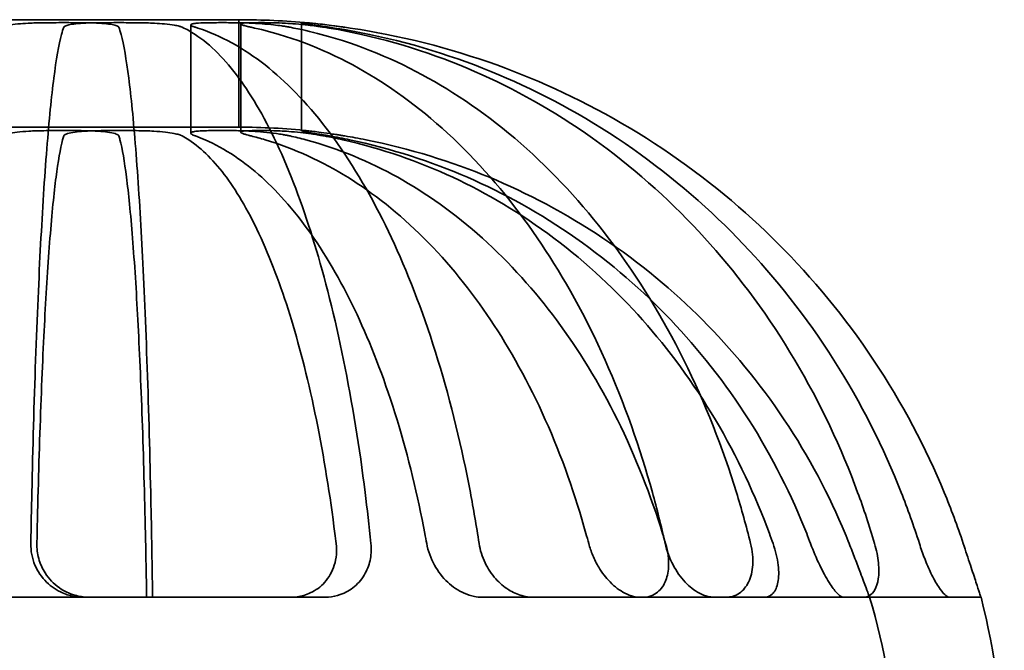
# Model space of a CAD drawing. Units: millimetres. Extents: x 55 to 13243, y 55 to 3011.
# Drawn here: x 1157 to 1193, y 1981 to 2004 of the extents above; entities that cross this region are included whole.
import ezdxf

# ---------------------------------------------------------------- set-up
doc = ezdxf.new("R2010")
doc.units = ezdxf.units.MM
doc.header["$LTSCALE"] = 9.090909
doc.layers.add('Hidden Edges(ISO)', color=7, linetype='Continuous', lineweight=35)

msp = doc.modelspace()

# ---------------------------------------------------------------- linework, layer by layer
at = {"layer": 'Hidden Edges(ISO)'}
for p, q in [((1164.74, 2004.106), (1153.74, 2004.106)), ((1164.74, 2000.106), (1164.74, 2004.106)), ((1162.95, 2003.915), (1162.95, 1999.883)), ((1164.804, 2003.95), (1164.804, 1999.925)), ((1167.066, 2003.99), (1167.066, 1999.971)), ((1164.74, 2000.106), (1153.74, 2000.106)), ((1148.65, 1982.606), (1161.521, 1982.606)), ((1166.652, 1982.606), (1161.521, 1982.606)), ((1167.917, 1982.606), (1166.652, 1982.606)), ((1175.711, 1982.606), (1173.809, 1982.606)), ((1175.711, 1982.606), (1182.863, 1982.606)), ((1184.291, 1982.606), (1182.863, 1982.606)), ((1187.255, 1982.606), (1184.291, 1982.606)), ((1191.211, 1982.606), (1187.255, 1982.606)), ((1191.211, 1982.606), (1192.367, 1982.606))]:
    msp.add_line(p, q, dxfattribs=at)
for radius, start, end in [(28.5, 84.7782, 90), (24.5, 83.9227, 90), (24.5, 2.74, 16.6015), (28.5, 1.3834, 14.2181)]:
    msp.add_arc((1164.74, 1975.606), radius, start, end, dxfattribs=at)
for points, knots in [([(1155.853, 2003.825), (1155.856, 2003.827), (1155.859, 2003.828), (1155.866, 2003.831), (1155.869, 2003.832), (1155.876, 2003.835), (1155.879, 2003.836), (1155.886, 2003.839), (1155.89, 2003.84), (1155.9, 2003.844), (1155.906, 2003.846), (1155.929, 2003.854), (1155.947, 2003.859), (1156.019, 2003.878), (1156.081, 2003.891), (1156.254, 2003.921), (1156.375, 2003.936), (1156.628, 2003.96), (1156.757, 2003.969), (1157.081, 2003.986), (1157.279, 2003.992), (1157.473, 2003.993)], [-0.2096357, -0.2096357, -0.2096357, -0.2096357, -0.2063698, -0.2063698, -0.2035088, -0.2035088, -0.2006841, -0.2006841, -0.1975199, -0.1975199, -0.1928505, -0.1928505, -0.1803806, -0.1803806, -0.1479102, -0.1479102, -0.1007436, -0.1007436, -0.0588923, -0.0588923, 0, 0, 0, 0]), ([(1158.214, 2003.825), (1158.186, 2003.751), (1158.158, 2003.662), (1158.031, 2003.185), (1157.933, 2002.609), (1157.76, 2001.261), (1157.67, 2000.366), (1157.5, 1998.235), (1157.422, 1997), (1157.29, 1994.512), (1157.224, 1993.032), (1157.111, 1989.843), (1157.064, 1988.135), (1157.015, 1985.903), (1157.002, 1985.265), (1156.991, 1984.606)], [10.37543, 10.37543, 10.37543, 10.37543, 10.521497, 10.521497, 11.050148, 11.050148, 11.577772, 11.577772, 12.105397, 12.105397, 12.632923, 12.632923, 13.160449, 13.160449, 13.357821, 13.357821, 13.357821, 13.357821]), ([(1157.473, 2003.993), (1157.723, 2003.995), (1157.971, 2003.996), (1158.463, 2003.996), (1158.711, 2003.995), (1158.961, 2003.993)], [9.1667146, 9.1667146, 9.1667146, 9.1667146, 9.2410753, 9.2410753, 9.3154359, 9.3154359, 9.3154359, 9.3154359]), ([(1159.52, 2003.993), (1159.391, 2003.992), (1159.265, 2003.989), (1159.003, 2003.979), (1158.871, 2003.971), (1158.639, 2003.95), (1158.539, 2003.938), (1158.389, 2003.91), (1158.334, 2003.896), (1158.274, 2003.873), (1158.258, 2003.866), (1158.239, 2003.854), (1158.233, 2003.85), (1158.227, 2003.844), (1158.225, 2003.842), (1158.222, 2003.839), (1158.221, 2003.838), (1158.219, 2003.835), (1158.218, 2003.833), (1158.216, 2003.83), (1158.214, 2003.827), (1158.214, 2003.825)], [-0.2095727, -0.2095727, -0.2095727, -0.2095727, -0.1706838, -0.1706838, -0.124681, -0.124681, -0.0798832, -0.0798832, -0.0423568, -0.0423568, -0.0240635, -0.0240635, -0.0150651, -0.0150651, -0.0110301, -0.0110301, -0.00803, -0.00803, -0.0048624, -0.0048624, 0, 0, 0, 0]), ([(1158.961, 2003.993), (1159.089, 2003.992), (1159.215, 2003.989), (1159.477, 2003.979), (1159.609, 2003.971), (1159.842, 2003.95), (1159.941, 2003.938), (1160.091, 2003.91), (1160.146, 2003.896), (1160.206, 2003.873), (1160.223, 2003.866), (1160.242, 2003.854), (1160.247, 2003.85), (1160.254, 2003.844), (1160.256, 2003.842), (1160.258, 2003.839), (1160.26, 2003.838), (1160.262, 2003.835), (1160.263, 2003.833), (1160.265, 2003.83), (1160.266, 2003.827), (1160.267, 2003.825)], [-0.2095727, -0.2095727, -0.2095727, -0.2095727, -0.1706838, -0.1706838, -0.124681, -0.124681, -0.0798832, -0.0798832, -0.0423568, -0.0423568, -0.0240635, -0.0240635, -0.0150651, -0.0150651, -0.0110301, -0.0110301, -0.00803, -0.00803, -0.0048624, -0.0048624, 0, 0, 0, 0]), ([(1161.007, 2003.993), (1160.757, 2003.995), (1160.509, 2003.996), (1160.018, 2003.996), (1159.77, 2003.995), (1159.52, 2003.993)], [9.1667146, 9.1667146, 9.1667146, 9.1667146, 9.2410753, 9.2410753, 9.3154359, 9.3154359, 9.3154359, 9.3154359]), ([(1160.267, 2003.825), (1160.295, 2003.751), (1160.322, 2003.662), (1160.45, 2003.185), (1160.548, 2002.609), (1160.72, 2001.261), (1160.811, 2000.366), (1160.98, 1998.235), (1161.059, 1997), (1161.191, 1994.512), (1161.256, 1993.032), (1161.369, 1989.843), (1161.417, 1988.135), (1161.479, 1985.304), (1161.503, 1983.979), (1161.521, 1982.606)], [10.37543, 10.37543, 10.37543, 10.37543, 10.521497, 10.521497, 11.050148, 11.050148, 11.577772, 11.577772, 12.105397, 12.105397, 12.632923, 12.632923, 13.160449, 13.160449, 13.552215, 13.552215, 13.552215, 13.552215]), ([(1162.628, 2003.825), (1162.625, 2003.827), (1162.621, 2003.828), (1162.615, 2003.831), (1162.611, 2003.832), (1162.605, 2003.835), (1162.602, 2003.836), (1162.595, 2003.839), (1162.591, 2003.84), (1162.581, 2003.844), (1162.575, 2003.846), (1162.552, 2003.854), (1162.533, 2003.859), (1162.462, 2003.878), (1162.4, 2003.891), (1162.227, 2003.921), (1162.106, 2003.936), (1161.852, 2003.96), (1161.724, 2003.969), (1161.4, 2003.986), (1161.202, 2003.992), (1161.007, 2003.993)], [-0.2096357, -0.2096357, -0.2096357, -0.2096357, -0.2063698, -0.2063698, -0.2035088, -0.2035088, -0.2006841, -0.2006841, -0.1975199, -0.1975199, -0.1928505, -0.1928505, -0.1803806, -0.1803806, -0.1479102, -0.1479102, -0.1007436, -0.1007436, -0.0588923, -0.0588923, 0, 0, 0, 0]), ([(1169.652, 1984.606), (1169.586, 1985.265), (1169.513, 1985.903), (1169.231, 1988.135), (1168.958, 1989.843), (1168.309, 1993.032), (1167.933, 1994.512), (1167.175, 1997), (1166.724, 1998.235), (1165.753, 2000.366), (1165.232, 2001.261), (1164.241, 2002.609), (1163.679, 2003.185), (1162.947, 2003.662), (1162.787, 2003.751), (1162.628, 2003.825)], [5.596101, 5.596101, 5.596101, 5.596101, 5.793473, 5.793473, 6.320999, 6.320999, 6.848525, 6.848525, 7.37615, 7.37615, 7.903774, 7.903774, 8.432425, 8.432425, 8.578492, 8.578492, 8.578492, 8.578492]), ([(1163.116, 2003.825), (1163.111, 2003.827), (1163.106, 2003.828), (1163.097, 2003.831), (1163.092, 2003.833), (1163.084, 2003.835), (1163.08, 2003.837), (1163.073, 2003.839), (1163.069, 2003.84), (1163.059, 2003.844), (1163.054, 2003.846), (1163.031, 2003.855), (1163.015, 2003.861), (1162.976, 2003.88), (1162.96, 2003.892), (1162.942, 2003.921), (1162.957, 2003.937), (1163.031, 2003.96), (1163.082, 2003.969), (1163.248, 2003.986), (1163.378, 2003.992), (1163.533, 2003.993)], [-0.2096318, -0.2096318, -0.2096318, -0.2096318, -0.2062832, -0.2062832, -0.2029696, -0.2029696, -0.2003654, -0.2003654, -0.1974741, -0.1974741, -0.1927243, -0.1927243, -0.1778708, -0.1778708, -0.1478376, -0.1478376, -0.0996864, -0.0996864, -0.0588918, -0.0588918, 0, 0, 0, 0]), ([(1173.678, 1984.606), (1173.578, 1985.265), (1173.468, 1985.903), (1173.045, 1988.135), (1172.635, 1989.843), (1171.659, 1993.032), (1171.093, 1994.512), (1169.954, 1997), (1169.276, 1998.235), (1167.815, 2000.366), (1167.032, 2001.261), (1165.542, 2002.609), (1164.697, 2003.185), (1163.596, 2003.662), (1163.356, 2003.751), (1163.116, 2003.825)], [5.596101, 5.596101, 5.596101, 5.596101, 5.793473, 5.793473, 6.320999, 6.320999, 6.848525, 6.848525, 7.37615, 7.37615, 7.903774, 7.903774, 8.432425, 8.432425, 8.578492, 8.578492, 8.578492, 8.578492]), ([(1163.533, 2003.993), (1163.733, 2003.995), (1163.931, 2003.996), (1164.323, 2003.996), (1164.521, 2003.995), (1164.721, 2003.993)], [9.1667146, 9.1667146, 9.1667146, 9.1667146, 9.2410753, 9.2410753, 9.3154359, 9.3154359, 9.3154359, 9.3154359]), ([(1164.721, 2003.993), (1164.842, 2003.992), (1164.977, 2003.988), (1165.274, 2003.975), (1165.435, 2003.966), (1165.741, 2003.942), (1165.886, 2003.929), (1166.133, 2003.902), (1166.236, 2003.889), (1166.381, 2003.869), (1166.426, 2003.862), (1166.49, 2003.851), (1166.511, 2003.848), (1166.541, 2003.843), (1166.55, 2003.841), (1166.566, 2003.839), (1166.573, 2003.837), (1166.587, 2003.835), (1166.594, 2003.834), (1166.612, 2003.83), (1166.623, 2003.828), (1166.636, 2003.826), (1166.638, 2003.825), (1166.64, 2003.825)], [-0.220615, -0.220615, -0.220615, -0.220615, -0.1746162, -0.1746162, -0.1257652, -0.1257652, -0.0822322, -0.0822322, -0.0486635, -0.0486635, -0.0329262, -0.0329262, -0.0251794, -0.0251794, -0.0216625, -0.0216625, -0.019029, -0.019029, -0.0162304, -0.0162304, -0.0118971, -0.0118971, -0.0110109, -0.0110109, -0.0110109, -0.0110109]), ([(1165.116, 2003.993), (1165.022, 2003.992), (1164.948, 2003.988), (1164.839, 2003.975), (1164.809, 2003.966), (1164.8, 2003.942), (1164.817, 2003.929), (1164.883, 2003.902), (1164.924, 2003.889), (1165, 2003.869), (1165.026, 2003.862), (1165.069, 2003.851), (1165.084, 2003.848), (1165.106, 2003.843), (1165.113, 2003.841), (1165.126, 2003.839), (1165.131, 2003.837), (1165.143, 2003.835), (1165.148, 2003.834), (1165.164, 2003.83), (1165.173, 2003.828), (1165.184, 2003.826), (1165.186, 2003.825), (1165.188, 2003.825)], [-0.220615, -0.220615, -0.220615, -0.220615, -0.1746162, -0.1746162, -0.1257652, -0.1257652, -0.0822322, -0.0822322, -0.0486635, -0.0486635, -0.0329262, -0.0329262, -0.0251794, -0.0251794, -0.0216625, -0.0216625, -0.019029, -0.019029, -0.0162304, -0.0162304, -0.0118971, -0.0118971, -0.0110109, -0.0110109, -0.0110109, -0.0110109]), ([(1166.032, 2003.993), (1165.878, 2003.995), (1165.726, 2003.996), (1165.423, 2003.996), (1165.27, 2003.995), (1165.116, 2003.993)], [9.1667146, 9.1667146, 9.1667146, 9.1667146, 9.2410753, 9.2410753, 9.3154359, 9.3154359, 9.3154359, 9.3154359]), ([(1165.188, 2003.825), (1165.538, 2003.751), (1165.888, 2003.662), (1167.496, 2003.185), (1168.729, 2002.609), (1170.904, 2001.261), (1172.046, 2000.366), (1174.178, 1998.235), (1175.169, 1997), (1176.831, 1994.512), (1177.657, 1993.032), (1179.082, 1989.843), (1179.68, 1988.135), (1180.298, 1985.903), (1180.458, 1985.265), (1180.605, 1984.606)], [10.37543, 10.37543, 10.37543, 10.37543, 10.521497, 10.521497, 11.050148, 11.050148, 11.577772, 11.577772, 12.105397, 12.105397, 12.632923, 12.632923, 13.160449, 13.160449, 13.357821, 13.357821, 13.357821, 13.357821]), ([(1167.907, 2003.825), (1167.897, 2003.827), (1167.887, 2003.828), (1167.868, 2003.831), (1167.858, 2003.833), (1167.84, 2003.835), (1167.832, 2003.837), (1167.815, 2003.839), (1167.807, 2003.84), (1167.783, 2003.844), (1167.769, 2003.846), (1167.708, 2003.855), (1167.662, 2003.861), (1167.518, 2003.88), (1167.42, 2003.892), (1167.162, 2003.921), (1167.002, 2003.937), (1166.715, 2003.96), (1166.589, 2003.969), (1166.301, 2003.986), (1166.152, 2003.992), (1166.032, 2003.993)], [-0.2096318, -0.2096318, -0.2096318, -0.2096318, -0.2062832, -0.2062832, -0.2029696, -0.2029696, -0.2003654, -0.2003654, -0.1974741, -0.1974741, -0.1927243, -0.1927243, -0.1778708, -0.1778708, -0.1478376, -0.1478376, -0.0996864, -0.0996864, -0.0588918, -0.0588918, 0, 0, 0, 0]), ([(1166.64, 2003.825), (1167.029, 2003.751), (1167.418, 2003.662), (1169.207, 2003.185), (1170.578, 2002.609), (1172.997, 2001.261), (1174.268, 2000.366), (1176.639, 1998.235), (1177.74, 1997), (1179.589, 1994.512), (1180.508, 1993.032), (1182.092, 1989.843), (1182.758, 1988.135), (1183.445, 1985.903), (1183.623, 1985.265), (1183.786, 1984.606)], [10.37543, 10.37543, 10.37543, 10.37543, 10.521497, 10.521497, 11.050148, 11.050148, 11.577772, 11.577772, 12.105397, 12.105397, 12.632923, 12.632923, 13.160449, 13.160449, 13.357821, 13.357821, 13.357821, 13.357821]), ([(1168.109, 2003.825), (1168.099, 2003.827), (1168.089, 2003.828), (1168.07, 2003.831), (1168.061, 2003.832), (1168.043, 2003.835), (1168.034, 2003.836), (1168.016, 2003.839), (1168.006, 2003.84), (1167.982, 2003.844), (1167.968, 2003.846), (1167.916, 2003.854), (1167.88, 2003.859), (1167.749, 2003.878), (1167.661, 2003.891), (1167.462, 2003.921), (1167.361, 2003.936), (1167.209, 2003.96), (1167.154, 2003.969), (1167.067, 2003.986), (1167.054, 2003.992), (1167.079, 2003.993)], [-0.2096357, -0.2096357, -0.2096357, -0.2096357, -0.2063698, -0.2063698, -0.2035088, -0.2035088, -0.2006841, -0.2006841, -0.1975199, -0.1975199, -0.1928505, -0.1928505, -0.1803806, -0.1803806, -0.1479102, -0.1479102, -0.1007436, -0.1007436, -0.0588923, -0.0588923, 0, 0, 0, 0]), ([(1167.079, 2003.993), (1167.111, 2003.995), (1167.143, 2003.996), (1167.206, 2003.996), (1167.238, 2003.995), (1167.271, 2003.993)], [9.1667146, 9.1667146, 9.1667146, 9.1667146, 9.2410753, 9.2410753, 9.3154359, 9.3154359, 9.3154359, 9.3154359]), ([(1167.271, 2003.993), (1167.287, 2003.992), (1167.32, 2003.989), (1167.427, 2003.979), (1167.506, 2003.971), (1167.699, 2003.95), (1167.81, 2003.938), (1168.039, 2003.91), (1168.151, 2003.896), (1168.325, 2003.873), (1168.383, 2003.866), (1168.472, 2003.854), (1168.501, 2003.85), (1168.543, 2003.844), (1168.557, 2003.842), (1168.58, 2003.839), (1168.59, 2003.838), (1168.61, 2003.835), (1168.62, 2003.833), (1168.647, 2003.83), (1168.663, 2003.827), (1168.679, 2003.825)], [-0.2095727, -0.2095727, -0.2095727, -0.2095727, -0.1706838, -0.1706838, -0.124681, -0.124681, -0.0798832, -0.0798832, -0.0423568, -0.0423568, -0.0240635, -0.0240635, -0.0150651, -0.0150651, -0.0110301, -0.0110301, -0.00803, -0.00803, -0.0048624, -0.0048624, 0, 0, 0, 0]), ([(1188.404, 1984.606), (1188.209, 1985.265), (1187.996, 1985.903), (1187.174, 1988.135), (1186.378, 1989.843), (1184.485, 1993.032), (1183.387, 1994.512), (1181.176, 1997), (1179.86, 1998.235), (1177.025, 2000.366), (1175.506, 2001.261), (1172.615, 2002.609), (1170.975, 2003.185), (1168.837, 2003.662), (1168.372, 2003.751), (1167.907, 2003.825)], [5.596101, 5.596101, 5.596101, 5.596101, 5.793473, 5.793473, 6.320999, 6.320999, 6.848525, 6.848525, 7.37615, 7.37615, 7.903774, 7.903774, 8.432425, 8.432425, 8.578492, 8.578492, 8.578492, 8.578492]), ([(1190.071, 1984.606), (1189.862, 1985.265), (1189.634, 1985.903), (1188.754, 1988.135), (1187.901, 1989.843), (1185.872, 1993.032), (1184.696, 1994.512), (1182.327, 1997), (1180.916, 1998.235), (1177.879, 2000.366), (1176.252, 2001.261), (1173.154, 2002.609), (1171.397, 2003.185), (1169.106, 2003.662), (1168.607, 2003.751), (1168.109, 2003.825)], [5.596101, 5.596101, 5.596101, 5.596101, 5.793473, 5.793473, 6.320999, 6.320999, 6.848525, 6.848525, 7.37615, 7.37615, 7.903774, 7.903774, 8.432425, 8.432425, 8.578492, 8.578492, 8.578492, 8.578492]), ([(1168.679, 2003.825), (1169.2, 2003.751), (1169.723, 2003.662), (1172.125, 2003.185), (1173.967, 2002.609), (1177.216, 2001.261), (1178.921, 2000.366), (1182.106, 1998.235), (1183.585, 1997), (1186.068, 1994.512), (1187.302, 1993.032), (1189.429, 1989.843), (1190.323, 1988.135), (1191.246, 1985.903), (1191.485, 1985.265), (1191.704, 1984.606)], [10.37543, 10.37543, 10.37543, 10.37543, 10.521497, 10.521497, 11.050148, 11.050148, 11.577772, 11.577772, 12.105397, 12.105397, 12.632923, 12.632923, 13.160449, 13.160449, 13.357821, 13.357821, 13.357821, 13.357821]), ([(1157.473, 1999.975), (1157.287, 1999.973), (1157.098, 1999.967), (1156.762, 1999.947), (1156.615, 1999.935), (1156.361, 1999.906), (1156.254, 1999.89), (1156.093, 1999.859), (1156.033, 1999.844), (1155.958, 1999.822), (1155.937, 1999.815), (1155.909, 1999.804), (1155.902, 1999.801), (1155.89, 1999.797), (1155.886, 1999.795), (1155.877, 1999.791), (1155.873, 1999.789), (1155.863, 1999.784), (1155.858, 1999.781), (1155.853, 1999.779)], [-0.2099731, -0.2099731, -0.2099731, -0.2099731, -0.1536468, -0.1536468, -0.1057508, -0.1057508, -0.0633628, -0.0633628, -0.0325182, -0.0325182, -0.0180022, -0.0180022, -0.0125089, -0.0125089, -0.0087619, -0.0087619, -0.0051257, -0.0051257, 0, 0, 0, 0]), ([(1158.961, 1999.975), (1158.711, 1999.977), (1158.463, 1999.978), (1157.971, 1999.978), (1157.723, 1999.977), (1157.473, 1999.975)], [7.9522252, 7.9522252, 7.9522252, 7.9522252, 8.0265201, 8.0265201, 8.100815, 8.100815, 8.100815, 8.100815]), ([(1158.214, 1999.779), (1158.214, 1999.78), (1158.215, 1999.782), (1158.216, 1999.785), (1158.217, 1999.786), (1158.219, 1999.79), (1158.22, 1999.792), (1158.223, 1999.795), (1158.224, 1999.798), (1158.229, 1999.803), (1158.232, 1999.806), (1158.244, 1999.817), (1158.257, 1999.825), (1158.293, 1999.845), (1158.321, 1999.856), (1158.426, 1999.888), (1158.522, 1999.907), (1158.737, 1999.936), (1158.847, 1999.947), (1159.138, 1999.966), (1159.325, 1999.973), (1159.52, 1999.975)], [-0.2099375, -0.2099375, -0.2099375, -0.2099375, -0.2068733, -0.2068733, -0.204106, -0.204106, -0.2006707, -0.2006707, -0.1968078, -0.1968078, -0.1910079, -0.1910079, -0.1749861, -0.1749861, -0.1511091, -0.1511091, -0.1005723, -0.1005723, -0.0588015, -0.0588015, 0, 0, 0, 0]), ([(1160.267, 1999.779), (1160.266, 1999.78), (1160.266, 1999.782), (1160.264, 1999.785), (1160.264, 1999.786), (1160.262, 1999.79), (1160.261, 1999.792), (1160.258, 1999.795), (1160.256, 1999.798), (1160.252, 1999.803), (1160.249, 1999.806), (1160.236, 1999.817), (1160.224, 1999.825), (1160.187, 1999.845), (1160.159, 1999.856), (1160.054, 1999.888), (1159.958, 1999.907), (1159.744, 1999.936), (1159.633, 1999.947), (1159.343, 1999.966), (1159.155, 1999.973), (1158.961, 1999.975)], [-0.2099375, -0.2099375, -0.2099375, -0.2099375, -0.2068733, -0.2068733, -0.204106, -0.204106, -0.2006707, -0.2006707, -0.1968078, -0.1968078, -0.1910079, -0.1910079, -0.1749861, -0.1749861, -0.1511091, -0.1511091, -0.1005723, -0.1005723, -0.0588015, -0.0588015, 0, 0, 0, 0]), ([(1159.52, 1999.975), (1159.77, 1999.977), (1160.018, 1999.978), (1160.509, 1999.978), (1160.757, 1999.977), (1161.007, 1999.975)], [7.9522252, 7.9522252, 7.9522252, 7.9522252, 8.0265201, 8.0265201, 8.100815, 8.100815, 8.100815, 8.100815]), ([(1161.007, 1999.975), (1161.193, 1999.973), (1161.382, 1999.967), (1161.719, 1999.947), (1161.866, 1999.935), (1162.119, 1999.906), (1162.227, 1999.89), (1162.388, 1999.859), (1162.447, 1999.844), (1162.522, 1999.822), (1162.544, 1999.815), (1162.571, 1999.804), (1162.579, 1999.801), (1162.59, 1999.797), (1162.595, 1999.795), (1162.603, 1999.791), (1162.608, 1999.789), (1162.617, 1999.784), (1162.623, 1999.781), (1162.628, 1999.779)], [-0.2099731, -0.2099731, -0.2099731, -0.2099731, -0.1536468, -0.1536468, -0.1057508, -0.1057508, -0.0633628, -0.0633628, -0.0325182, -0.0325182, -0.0180022, -0.0180022, -0.0125089, -0.0125089, -0.0087619, -0.0087619, -0.0051257, -0.0051257, 0, 0, 0, 0]), ([(1163.533, 1999.975), (1163.444, 1999.974), (1163.363, 1999.971), (1163.21, 1999.962), (1163.142, 1999.955), (1163.024, 1999.935), (1162.981, 1999.922), (1162.945, 1999.891), (1162.946, 1999.874), (1162.975, 1999.845), (1162.991, 1999.834), (1163.025, 1999.816), (1163.037, 1999.81), (1163.056, 1999.802), (1163.062, 1999.8), (1163.072, 1999.796), (1163.076, 1999.794), (1163.085, 1999.79), (1163.089, 1999.789), (1163.1, 1999.784), (1163.107, 1999.782), (1163.115, 1999.779), (1163.116, 1999.779), (1163.116, 1999.779)], [-0.2209032, -0.2209032, -0.2209032, -0.2209032, -0.1870811, -0.1870811, -0.1486969, -0.1486969, -0.1024191, -0.1024191, -0.0624198, -0.0624198, -0.0386955, -0.0386955, -0.0273522, -0.0273522, -0.0227496, -0.0227496, -0.0195009, -0.0195009, -0.0162204, -0.0162204, -0.0114614, -0.0114614, -0.0110506, -0.0110506, -0.0110506, -0.0110506]), ([(1164.721, 1999.975), (1164.521, 1999.977), (1164.323, 1999.978), (1163.931, 1999.978), (1163.733, 1999.977), (1163.533, 1999.975)], [7.9522252, 7.9522252, 7.9522252, 7.9522252, 8.0265201, 8.0265201, 8.100815, 8.100815, 8.100815, 8.100815]), ([(1166.64, 1999.779), (1166.635, 1999.78), (1166.631, 1999.781), (1166.615, 1999.784), (1166.605, 1999.786), (1166.587, 1999.79), (1166.578, 1999.792), (1166.561, 1999.795), (1166.553, 1999.797), (1166.529, 1999.802), (1166.515, 1999.805), (1166.458, 1999.816), (1166.414, 1999.823), (1166.293, 1999.844), (1166.214, 1999.856), (1165.977, 1999.889), (1165.814, 1999.908), (1165.512, 1999.936), (1165.375, 1999.947), (1165.053, 1999.966), (1164.876, 1999.973), (1164.721, 1999.975)], [-0.2099338, -0.2099338, -0.2099338, -0.2099338, -0.2079727, -0.2079727, -0.2038343, -0.2038343, -0.2006682, -0.2006682, -0.1972397, -0.1972397, -0.1917986, -0.1917986, -0.1761081, -0.1761081, -0.1498674, -0.1498674, -0.1002134, -0.1002134, -0.0588008, -0.0588008, 0, 0, 0, 0]), ([(1165.188, 1999.779), (1165.184, 1999.78), (1165.18, 1999.781), (1165.166, 1999.784), (1165.158, 1999.786), (1165.142, 1999.79), (1165.136, 1999.792), (1165.122, 1999.795), (1165.115, 1999.797), (1165.098, 1999.802), (1165.087, 1999.805), (1165.047, 1999.816), (1165.019, 1999.823), (1164.952, 1999.844), (1164.916, 1999.856), (1164.834, 1999.889), (1164.805, 1999.908), (1164.803, 1999.936), (1164.82, 1999.947), (1164.908, 1999.966), (1164.996, 1999.973), (1165.116, 1999.975)], [-0.2099338, -0.2099338, -0.2099338, -0.2099338, -0.2079727, -0.2079727, -0.2038343, -0.2038343, -0.2006682, -0.2006682, -0.1972397, -0.1972397, -0.1917986, -0.1917986, -0.1761081, -0.1761081, -0.1498674, -0.1498674, -0.1002134, -0.1002134, -0.0588008, -0.0588008, 0, 0, 0, 0]), ([(1165.116, 1999.975), (1165.27, 1999.977), (1165.423, 1999.978), (1165.725, 1999.978), (1165.878, 1999.977), (1166.032, 1999.975)], [7.9522252, 7.9522252, 7.9522252, 7.9522252, 8.0265201, 8.0265201, 8.100815, 8.100815, 8.100815, 8.100815]), ([(1166.032, 1999.975), (1166.101, 1999.974), (1166.18, 1999.971), (1166.366, 1999.962), (1166.474, 1999.955), (1166.73, 1999.935), (1166.878, 1999.922), (1167.162, 1999.891), (1167.295, 1999.874), (1167.503, 1999.845), (1167.58, 1999.834), (1167.69, 1999.816), (1167.726, 1999.81), (1167.774, 1999.802), (1167.789, 1999.8), (1167.812, 1999.796), (1167.822, 1999.794), (1167.842, 1999.79), (1167.852, 1999.789), (1167.875, 1999.784), (1167.89, 1999.782), (1167.905, 1999.779), (1167.906, 1999.779), (1167.907, 1999.779)], [-0.2209032, -0.2209032, -0.2209032, -0.2209032, -0.1870811, -0.1870811, -0.1486969, -0.1486969, -0.1024191, -0.1024191, -0.0624198, -0.0624198, -0.0386955, -0.0386955, -0.0273522, -0.0273522, -0.0227496, -0.0227496, -0.0195009, -0.0195009, -0.0162204, -0.0162204, -0.0114614, -0.0114614, -0.0110506, -0.0110506, -0.0110506, -0.0110506]), ([(1167.079, 1999.975), (1167.055, 1999.973), (1167.066, 1999.967), (1167.15, 1999.947), (1167.213, 1999.935), (1167.373, 1999.906), (1167.465, 1999.89), (1167.645, 1999.859), (1167.728, 1999.844), (1167.858, 1999.822), (1167.9, 1999.815), (1167.96, 1999.804), (1167.977, 1999.801), (1168.005, 1999.797), (1168.016, 1999.795), (1168.039, 1999.791), (1168.05, 1999.789), (1168.077, 1999.784), (1168.093, 1999.781), (1168.109, 1999.779)], [-0.2099731, -0.2099731, -0.2099731, -0.2099731, -0.1536468, -0.1536468, -0.1057508, -0.1057508, -0.0633628, -0.0633628, -0.0325182, -0.0325182, -0.0180022, -0.0180022, -0.0125089, -0.0125089, -0.0087619, -0.0087619, -0.0051257, -0.0051257, 0, 0, 0, 0]), ([(1167.271, 1999.975), (1167.238, 1999.977), (1167.206, 1999.978), (1167.143, 1999.978), (1167.111, 1999.977), (1167.079, 1999.975)], [7.9522252, 7.9522252, 7.9522252, 7.9522252, 8.0265201, 8.0265201, 8.100815, 8.100815, 8.100815, 8.100815]), ([(1168.679, 1999.779), (1168.669, 1999.78), (1168.659, 1999.782), (1168.639, 1999.785), (1168.63, 1999.786), (1168.61, 1999.79), (1168.599, 1999.792), (1168.575, 1999.795), (1168.562, 1999.798), (1168.531, 1999.803), (1168.512, 1999.806), (1168.441, 1999.817), (1168.39, 1999.825), (1168.263, 1999.845), (1168.189, 1999.856), (1167.967, 1999.888), (1167.829, 1999.907), (1167.61, 1999.936), (1167.524, 1999.947), (1167.358, 1999.966), (1167.296, 1999.973), (1167.271, 1999.975)], [-0.2099375, -0.2099375, -0.2099375, -0.2099375, -0.2068733, -0.2068733, -0.204106, -0.204106, -0.2006707, -0.2006707, -0.1968078, -0.1968078, -0.1910079, -0.1910079, -0.1749861, -0.1749861, -0.1511091, -0.1511091, -0.1005723, -0.1005723, -0.0588015, -0.0588015, 0, 0, 0, 0]), ([(1157.216, 1984.606), (1157.219, 1984.733), (1157.222, 1984.858), (1157.255, 1986.379), (1157.296, 1987.847), (1157.393, 1990.588), (1157.449, 1991.861), (1157.563, 1993.999), (1157.63, 1995.061), (1157.776, 1996.892), (1157.854, 1997.661), (1158.002, 1998.819), (1158.086, 1999.314), (1158.186, 1999.688), (1158.2, 1999.735), (1158.214, 1999.779)], [5.013863, 5.013863, 5.013863, 5.013863, 5.054071, 5.054071, 5.507651, 5.507651, 5.961231, 5.961231, 6.414726, 6.414726, 6.868222, 6.868222, 7.322676, 7.322676, 7.395896, 7.395896, 7.395896, 7.395896]), ([(1161.301, 1982.606), (1161.288, 1983.435), (1161.273, 1984.234), (1161.226, 1986.377), (1161.185, 1987.845), (1161.088, 1990.586), (1161.031, 1991.859), (1160.918, 1993.997), (1160.85, 1995.059), (1160.705, 1996.891), (1160.627, 1997.66), (1160.479, 1998.819), (1160.395, 1999.314), (1160.295, 1999.688), (1160.281, 1999.735), (1160.267, 1999.779)], [4.811602, 4.811602, 4.811602, 4.811602, 5.05388, 5.05388, 5.507363, 5.507363, 5.960847, 5.960847, 6.414439, 6.414439, 6.86803, 6.86803, 7.32258, 7.32258, 7.395892, 7.395892, 7.395892, 7.395892]), ([(1162.628, 1999.779), (1162.708, 1999.735), (1162.788, 1999.688), (1163.361, 1999.314), (1163.844, 1998.819), (1164.696, 1997.66), (1165.144, 1996.891), (1165.979, 1995.059), (1166.367, 1993.997), (1167.018, 1991.859), (1167.341, 1990.586), (1167.899, 1987.845), (1168.134, 1986.377), (1168.326, 1984.857), (1168.341, 1984.732), (1168.356, 1984.606)], [9.192021, 9.192021, 9.192021, 9.192021, 9.265333, 9.265333, 9.719883, 9.719883, 10.173474, 10.173474, 10.627066, 10.627066, 11.08055, 11.08055, 11.534033, 11.534033, 11.574044, 11.574044, 11.574044, 11.574044]), ([(1163.116, 1999.779), (1163.236, 1999.735), (1163.357, 1999.688), (1164.219, 1999.314), (1164.945, 1998.819), (1166.226, 1997.66), (1166.899, 1996.891), (1168.155, 1995.059), (1168.738, 1993.997), (1169.717, 1991.859), (1170.204, 1990.586), (1171.043, 1987.845), (1171.395, 1986.377), (1171.683, 1984.857), (1171.707, 1984.732), (1171.729, 1984.606)], [9.192021, 9.192021, 9.192021, 9.192021, 9.265333, 9.265333, 9.719883, 9.719883, 10.173474, 10.173474, 10.627066, 10.627066, 11.08055, 11.08055, 11.534033, 11.534033, 11.574044, 11.574044, 11.574044, 11.574044]), ([(1177.76, 1984.606), (1177.726, 1984.733), (1177.692, 1984.858), (1177.271, 1986.379), (1176.757, 1987.847), (1175.532, 1990.588), (1174.821, 1991.861), (1173.392, 1993.999), (1172.541, 1995.061), (1170.708, 1996.892), (1169.726, 1997.661), (1167.857, 1998.819), (1166.796, 1999.314), (1165.539, 1999.688), (1165.363, 1999.735), (1165.188, 1999.779)], [5.013863, 5.013863, 5.013863, 5.013863, 5.054071, 5.054071, 5.507651, 5.507651, 5.961231, 5.961231, 6.414726, 6.414726, 6.868222, 6.868222, 7.322676, 7.322676, 7.395896, 7.395896, 7.395896, 7.395896]), ([(1180.622, 1984.606), (1180.585, 1984.732), (1180.548, 1984.857), (1180.08, 1986.377), (1179.507, 1987.845), (1178.146, 1990.586), (1177.356, 1991.859), (1175.766, 1993.997), (1174.819, 1995.059), (1172.781, 1996.891), (1171.689, 1997.66), (1169.609, 1998.819), (1168.43, 1999.314), (1167.03, 1999.688), (1166.835, 1999.735), (1166.64, 1999.779)], [5.013869, 5.013869, 5.013869, 5.013869, 5.05388, 5.05388, 5.507363, 5.507363, 5.960847, 5.960847, 6.414439, 6.414439, 6.86803, 6.86803, 7.32258, 7.32258, 7.395892, 7.395892, 7.395892, 7.395892]), ([(1167.907, 1999.779), (1168.14, 1999.735), (1168.373, 1999.688), (1170.046, 1999.314), (1171.456, 1998.819), (1173.942, 1997.66), (1175.247, 1996.891), (1177.684, 1995.059), (1178.816, 1993.997), (1180.717, 1991.859), (1181.66, 1990.586), (1183.288, 1987.845), (1183.972, 1986.377), (1184.532, 1984.857), (1184.577, 1984.732), (1184.621, 1984.606)], [9.192021, 9.192021, 9.192021, 9.192021, 9.265333, 9.265333, 9.719883, 9.719883, 10.173474, 10.173474, 10.627066, 10.627066, 11.08055, 11.08055, 11.534033, 11.534033, 11.574044, 11.574044, 11.574044, 11.574044]), ([(1168.109, 1999.779), (1168.359, 1999.735), (1168.609, 1999.688), (1170.401, 1999.314), (1171.912, 1998.819), (1174.576, 1997.66), (1175.974, 1996.891), (1178.586, 1995.059), (1179.798, 1993.997), (1181.835, 1991.859), (1182.846, 1990.586), (1184.59, 1987.845), (1185.323, 1986.377), (1185.923, 1984.857), (1185.971, 1984.732), (1186.018, 1984.606)], [9.192021, 9.192021, 9.192021, 9.192021, 9.265333, 9.265333, 9.719883, 9.719883, 10.173474, 10.173474, 10.627066, 10.627066, 11.08055, 11.08055, 11.534033, 11.534033, 11.574044, 11.574044, 11.574044, 11.574044]), ([(1187.455, 1984.606), (1187.405, 1984.733), (1187.354, 1984.858), (1186.725, 1986.379), (1185.956, 1987.847), (1184.127, 1990.588), (1183.066, 1991.861), (1180.931, 1993.999), (1179.66, 1995.061), (1176.922, 1996.892), (1175.456, 1997.661), (1172.664, 1998.819), (1171.08, 1999.314), (1169.202, 1999.688), (1168.94, 1999.735), (1168.679, 1999.779)], [5.013863, 5.013863, 5.013863, 5.013863, 5.054071, 5.054071, 5.507651, 5.507651, 5.961231, 5.961231, 6.414726, 6.414726, 6.868222, 6.868222, 7.322676, 7.322676, 7.395896, 7.395896, 7.395896, 7.395896]), ([(1158.958, 1982.606), (1158.857, 1982.606), (1158.755, 1982.614), (1158.488, 1982.655), (1158.326, 1982.702), (1157.949, 1982.864), (1157.748, 1983), (1157.39, 1983.351), (1157.243, 1983.569), (1157.037, 1984.061), (1156.986, 1984.333), (1156.991, 1984.606)], [-0.3223069, -0.3223069, -0.3223069, -0.3223069, -0.291695, -0.291695, -0.2409149, -0.2409149, -0.1673423, -0.1673423, -0.0862839, -0.0862839, 0, 0, 0, 0]), ([(1157.216, 1984.606), (1157.212, 1984.419), (1157.235, 1984.232), (1157.335, 1983.861), (1157.414, 1983.679), (1157.658, 1983.296), (1157.837, 1983.107), (1158.225, 1982.837), (1158.418, 1982.745), (1158.789, 1982.637), (1158.96, 1982.611), (1159.149, 1982.606), (1159.164, 1982.606), (1159.178, 1982.606)], [-0.3713391, -0.3713391, -0.3713391, -0.3713391, -0.3110715, -0.3110715, -0.2485467, -0.2485467, -0.1681928, -0.1681928, -0.1035869, -0.1035869, -0.0516536, -0.0516536, -0.0471513, -0.0471513, -0.0471513, -0.0471513]), ([(1166.652, 1982.606), (1166.738, 1982.606), (1166.824, 1982.612), (1167.079, 1982.648), (1167.243, 1982.697), (1167.599, 1982.862), (1167.778, 1982.995), (1168.091, 1983.342), (1168.213, 1983.56), (1168.367, 1984.055), (1168.389, 1984.33), (1168.356, 1984.606)], [-0.3251498, -0.3251498, -0.3251498, -0.3251498, -0.2983001, -0.2983001, -0.2437188, -0.2437188, -0.1711186, -0.1711186, -0.0889669, -0.0889669, 0, 0, 0, 0]), ([(1169.652, 1984.606), (1169.672, 1984.418), (1169.665, 1984.23), (1169.597, 1983.855), (1169.533, 1983.671), (1169.338, 1983.312), (1169.202, 1983.143), (1168.881, 1982.875), (1168.704, 1982.774), (1168.372, 1982.657), (1168.227, 1982.626), (1168.024, 1982.609), (1167.971, 1982.606), (1167.917, 1982.606)], [-0.3979563, -0.3979563, -0.3979563, -0.3979563, -0.33847, -0.33847, -0.2758407, -0.2758407, -0.2055154, -0.2055154, -0.1399624, -0.1399624, -0.0931454, -0.0931454, -0.0764193, -0.0764193, -0.0764193, -0.0764193]), ([(1173.809, 1982.606), (1173.799, 1982.606), (1173.788, 1982.606), (1173.688, 1982.608), (1173.597, 1982.618), (1173.378, 1982.661), (1173.25, 1982.702), (1172.905, 1982.853), (1172.698, 1982.993), (1172.317, 1983.349), (1172.151, 1983.564), (1171.877, 1984.056), (1171.779, 1984.331), (1171.729, 1984.606)], [-0.3251164, -0.3251164, -0.3251164, -0.3251164, -0.3215241, -0.3215241, -0.2903803, -0.2903803, -0.2466885, -0.2466885, -0.1697918, -0.1697918, -0.088846, -0.088846, 0, 0, 0, 0]), ([(1173.678, 1984.606), (1173.716, 1984.361), (1173.792, 1984.117), (1174.008, 1983.671), (1174.142, 1983.47), (1174.445, 1983.134), (1174.607, 1982.997), (1174.939, 1982.79), (1175.104, 1982.716), (1175.364, 1982.643), (1175.456, 1982.625), (1175.603, 1982.609), (1175.657, 1982.606), (1175.711, 1982.606)], [-0.6470101, -0.6470101, -0.6470101, -0.6470101, -0.5695081, -0.5695081, -0.4976404, -0.4976404, -0.4328362, -0.4328362, -0.3750831, -0.3750831, -0.3436965, -0.3436965, -0.3249452, -0.3249452, -0.3249452, -0.3249452]), ([(1177.76, 1984.606), (1177.799, 1984.459), (1177.849, 1984.311), (1177.974, 1984.014), (1178.048, 1983.866), (1178.255, 1983.524), (1178.397, 1983.337), (1178.726, 1983), (1178.914, 1982.857), (1179.216, 1982.703), (1179.325, 1982.662), (1179.509, 1982.619), (1179.584, 1982.609), (1179.668, 1982.606), (1179.678, 1982.606), (1179.688, 1982.606)], [-0.5418525, -0.5418525, -0.5418525, -0.5418525, -0.494236, -0.494236, -0.4446968, -0.4446968, -0.3738844, -0.3738844, -0.2961051, -0.2961051, -0.2523239, -0.2523239, -0.2213811, -0.2213811, -0.2172064, -0.2172064, -0.2172064, -0.2172064]), ([(1180.622, 1984.606), (1180.666, 1984.459), (1180.697, 1984.311), (1180.735, 1984.014), (1180.741, 1983.866), (1180.719, 1983.524), (1180.677, 1983.337), (1180.527, 1983), (1180.415, 1982.857), (1180.195, 1982.703), (1180.107, 1982.662), (1179.946, 1982.619), (1179.876, 1982.609), (1179.795, 1982.606), (1179.785, 1982.606), (1179.775, 1982.606)], [-0.5418525, -0.5418525, -0.5418525, -0.5418525, -0.494236, -0.494236, -0.4446968, -0.4446968, -0.3738844, -0.3738844, -0.2961051, -0.2961051, -0.2523239, -0.2523239, -0.2213811, -0.2213811, -0.2172064, -0.2172064, -0.2172064, -0.2172064]), ([(1182.464, 1982.606), (1182.443, 1982.606), (1182.422, 1982.607), (1182.334, 1982.612), (1182.267, 1982.623), (1182.092, 1982.665), (1181.985, 1982.707), (1181.692, 1982.86), (1181.512, 1983), (1181.175, 1983.357), (1181.023, 1983.573), (1180.765, 1984.062), (1180.666, 1984.334), (1180.605, 1984.606)], [-0.3222617, -0.3222617, -0.3222617, -0.3222617, -0.3133709, -0.3133709, -0.285741, -0.285741, -0.2424746, -0.2424746, -0.1662824, -0.1662824, -0.0862132, -0.0862132, 0, 0, 0, 0]), ([(1182.863, 1982.606), (1182.884, 1982.606), (1182.905, 1982.607), (1182.988, 1982.612), (1183.05, 1982.623), (1183.203, 1982.665), (1183.29, 1982.707), (1183.511, 1982.86), (1183.625, 1983), (1183.798, 1983.357), (1183.85, 1983.573), (1183.881, 1984.062), (1183.854, 1984.334), (1183.786, 1984.606)], [-0.3222617, -0.3222617, -0.3222617, -0.3222617, -0.3133709, -0.3133709, -0.285741, -0.285741, -0.2424746, -0.2424746, -0.1662824, -0.1662824, -0.0862132, -0.0862132, 0, 0, 0, 0]), ([(1184.291, 1982.606), (1184.297, 1982.606), (1184.303, 1982.606), (1184.36, 1982.608), (1184.409, 1982.618), (1184.518, 1982.661), (1184.575, 1982.702), (1184.711, 1982.853), (1184.772, 1982.993), (1184.839, 1983.349), (1184.842, 1983.564), (1184.784, 1984.056), (1184.718, 1984.331), (1184.621, 1984.606)], [-0.3251164, -0.3251164, -0.3251164, -0.3251164, -0.3215241, -0.3215241, -0.2903803, -0.2903803, -0.2466885, -0.2466885, -0.1697918, -0.1697918, -0.088846, -0.088846, 0, 0, 0, 0]), ([(1187.255, 1982.606), (1187.232, 1982.606), (1187.207, 1982.612), (1187.126, 1982.648), (1187.064, 1982.697), (1186.907, 1982.862), (1186.809, 1982.995), (1186.592, 1983.342), (1186.475, 1983.56), (1186.239, 1984.055), (1186.122, 1984.33), (1186.018, 1984.606)], [-0.3251498, -0.3251498, -0.3251498, -0.3251498, -0.2983001, -0.2983001, -0.2437188, -0.2437188, -0.1711186, -0.1711186, -0.0889669, -0.0889669, 0, 0, 0, 0]), ([(1187.455, 1984.606), (1187.529, 1984.419), (1187.602, 1984.232), (1187.745, 1983.861), (1187.815, 1983.679), (1187.96, 1983.296), (1188.031, 1983.107), (1188.132, 1982.837), (1188.166, 1982.745), (1188.207, 1982.637), (1188.217, 1982.611), (1188.219, 1982.606), (1188.219, 1982.606), (1188.219, 1982.606)], [-0.3713391, -0.3713391, -0.3713391, -0.3713391, -0.3110715, -0.3110715, -0.2485467, -0.2485467, -0.1681928, -0.1681928, -0.1035869, -0.1035869, -0.0516536, -0.0516536, -0.0471513, -0.0471513, -0.0471513, -0.0471513]), ([(1188.404, 1984.606), (1188.476, 1984.361), (1188.525, 1984.117), (1188.568, 1983.671), (1188.566, 1983.47), (1188.516, 1983.134), (1188.473, 1982.997), (1188.358, 1982.79), (1188.291, 1982.716), (1188.168, 1982.643), (1188.122, 1982.625), (1188.043, 1982.609), (1188.013, 1982.606), (1187.982, 1982.606)], [-0.6470101, -0.6470101, -0.6470101, -0.6470101, -0.5695081, -0.5695081, -0.4976404, -0.4976404, -0.4328362, -0.4328362, -0.3750831, -0.3750831, -0.3436965, -0.3436965, -0.3249452, -0.3249452, -0.3249452, -0.3249452]), ([(1190.071, 1984.606), (1190.131, 1984.418), (1190.197, 1984.23), (1190.342, 1983.855), (1190.421, 1983.671), (1190.594, 1983.312), (1190.687, 1983.143), (1190.862, 1982.875), (1190.943, 1982.774), (1191.071, 1982.657), (1191.12, 1982.626), (1191.181, 1982.609), (1191.196, 1982.606), (1191.211, 1982.606)], [-0.3979563, -0.3979563, -0.3979563, -0.3979563, -0.33847, -0.33847, -0.2758407, -0.2758407, -0.2055154, -0.2055154, -0.1399624, -0.1399624, -0.0931454, -0.0931454, -0.0764193, -0.0764193, -0.0764193, -0.0764193]), ([(1192.366, 1982.606), (1192.365, 1982.606), (1192.362, 1982.614), (1192.347, 1982.655), (1192.331, 1982.702), (1192.276, 1982.864), (1192.232, 1983), (1192.117, 1983.351), (1192.046, 1983.569), (1191.884, 1984.061), (1191.795, 1984.333), (1191.704, 1984.606)], [-0.3223069, -0.3223069, -0.3223069, -0.3223069, -0.291695, -0.291695, -0.2409149, -0.2409149, -0.1673423, -0.1673423, -0.0862839, -0.0862839, 0, 0, 0, 0])]:
    msp.add_open_spline(points, degree=3, knots=knots, dxfattribs=at)

doc.saveas('drawing.dxf')
